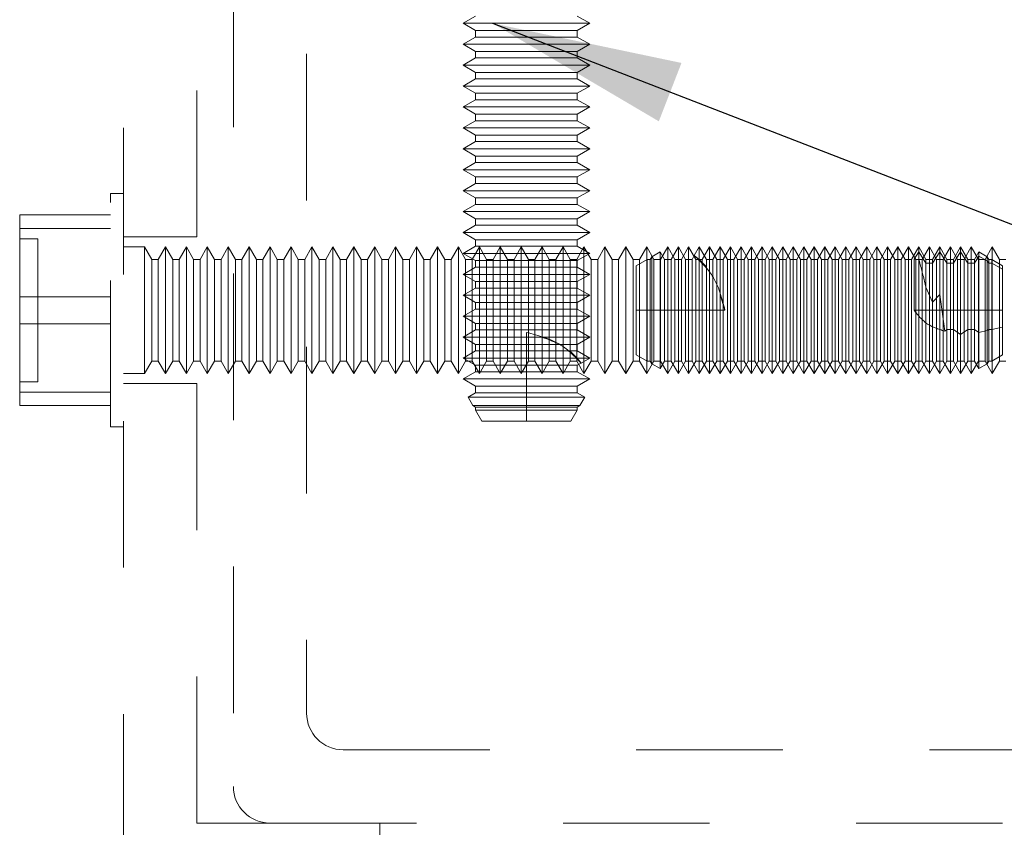
# Model space of a CAD drawing. Units: inches. Extents: x 0.3 to 33.8, y 0.2 to 21.6.
# Drawn here: x 29.2 to 29.9, y 5.8 to 6.4 of the extents above; entities that cross this region are included whole.
import ezdxf

# ---------------------------------------------------------------- set-up
doc = ezdxf.new("R2010")
doc.units = ezdxf.units.IN
doc.header["$MEASUREMENT"] = 0
doc.linetypes.add('HIDDEN', pattern=[0.075, 0.05, -0.025])
doc.layers.add('SLD-0', color=179, linetype='Continuous')
doc.dimstyles.new('SLDDIMSTYLE3', dxfattribs={"dimtxt": 0.18, "dimasz": 0.13, "dimexe": 0, "dimexo": 0.0625, "dimgap": 0, "dimtad": 0, "dimtih": 1, "dimtoh": 1, "dimdec": 0, "dimrnd": 1e-09, "dimzin": 0, "dimdsep": 46, "dimlunit": 5, "dimtxsty": 'Standard', "dimsah": 1, "dimcen": 0.09, "dimadec": 0, "dimazin": 0, "dimtfac": 0.13, "dimtdec": 0, "dimtofl": 0, "dimtmove": 0, "dimatfit": 3, "dimfxl": 1, "dimfrac": 2, "dimtolj": 1, "dimtzin": 0, "dimarcsym": 0})

msp = doc.modelspace()

# ---------------------------------------------------------------- linework, layer by layer
at = {"color": 7, "linetype": 'HIDDEN', "lineweight": 18}
for p, q in [((29.27461, 7.51285), (29.27461, 5.78845)), ((29.32461, 5.83845), (29.32461, 6.68845)), ((29.34961, 6.61345), (29.34961, 5.86345)), ((29.39961, 6.56345), (29.39961, 5.91345)), ((29.51493, 6.38921), (29.50641, 6.38429)), ((29.50641, 6.38429), (29.59281, 6.38429)), ((29.50641, 6.38429), (29.51493, 6.37937)), ((29.59281, 6.38429), (29.58429, 6.38921)), ((29.58429, 6.37937), (29.59281, 6.38429)), ((29.51493, 6.37937), (29.58429, 6.37937)), ((29.51493, 6.37937), (29.51493, 6.37493)), ((29.58429, 6.37493), (29.58429, 6.37937)), ((29.51493, 6.37493), (29.50641, 6.37001)), ((29.50641, 6.37001), (29.59281, 6.37001)), ((29.50641, 6.37001), (29.51493, 6.36509)), ((29.51493, 6.37493), (29.58429, 6.37493)), ((29.59281, 6.37001), (29.58429, 6.37493)), ((29.58429, 6.36509), (29.59281, 6.37001)), ((29.51493, 6.36509), (29.58429, 6.36509)), ((29.51493, 6.36509), (29.51493, 6.36065)), ((29.58429, 6.36065), (29.58429, 6.36509)), ((29.51493, 6.36065), (29.50641, 6.35573)), ((29.51493, 6.36065), (29.58429, 6.36065)), ((29.59281, 6.35573), (29.58429, 6.36065)), ((29.50641, 6.35573), (29.59281, 6.35573)), ((29.50641, 6.35573), (29.51493, 6.35081)), ((29.51493, 6.35081), (29.58429, 6.35081)), ((29.51493, 6.35081), (29.51493, 6.34637)), ((29.58429, 6.35081), (29.59281, 6.35573)), ((29.58429, 6.34637), (29.58429, 6.35081)), ((29.51493, 6.34637), (29.50641, 6.34145)), ((29.51493, 6.34637), (29.58429, 6.34637)), ((29.59281, 6.34145), (29.58429, 6.34637)), ((29.50641, 6.34145), (29.59281, 6.34145)), ((29.50641, 6.34145), (29.51493, 6.33653)), ((29.51493, 6.33653), (29.58429, 6.33653)), ((29.51493, 6.33653), (29.51493, 6.33209)), ((29.58429, 6.33653), (29.59281, 6.34145)), ((29.58429, 6.33209), (29.58429, 6.33653)), ((29.51493, 6.33209), (29.50641, 6.32717)), ((29.51493, 6.33209), (29.58429, 6.33209)), ((29.59281, 6.32717), (29.58429, 6.33209)), ((29.50641, 6.32717), (29.59281, 6.32717)), ((29.50641, 6.32717), (29.51493, 6.32225)), ((29.58429, 6.32225), (29.59281, 6.32717)), ((29.51493, 6.31781), (29.50641, 6.31289)), ((29.51493, 6.32225), (29.58429, 6.32225)), ((29.51493, 6.32225), (29.51493, 6.31781)), ((29.51493, 6.31781), (29.58429, 6.31781)), ((29.58429, 6.31781), (29.58429, 6.32225)), ((29.59281, 6.31289), (29.58429, 6.31781)), ((29.50641, 6.31289), (29.59281, 6.31289)), ((29.50641, 6.31289), (29.51493, 6.30797)), ((29.58429, 6.30797), (29.59281, 6.31289)), ((29.51493, 6.30353), (29.50641, 6.29861)), ((29.51493, 6.30797), (29.58429, 6.30797)), ((29.51493, 6.30797), (29.51493, 6.30353)), ((29.51493, 6.30353), (29.58429, 6.30353)), ((29.58429, 6.30353), (29.58429, 6.30797)), ((29.59281, 6.29861), (29.58429, 6.30353)), ((29.50641, 6.29861), (29.59281, 6.29861)), ((29.50641, 6.29861), (29.51493, 6.29369)), ((29.58429, 6.29369), (29.59281, 6.29861)), ((29.51493, 6.28925), (29.50641, 6.28433)), ((29.51493, 6.29369), (29.58429, 6.29369)), ((29.51493, 6.29369), (29.51493, 6.28925)), ((29.51493, 6.28925), (29.58429, 6.28925)), ((29.58429, 6.28925), (29.58429, 6.29369)), ((29.59281, 6.28433), (29.58429, 6.28925)), ((29.50641, 6.28433), (29.59281, 6.28433)), ((29.50641, 6.28433), (29.51493, 6.27941)), ((29.58429, 6.27941), (29.59281, 6.28433)), ((29.51493, 6.27941), (29.58429, 6.27941)), ((29.51493, 6.27941), (29.51493, 6.27497)), ((29.58429, 6.27497), (29.58429, 6.27941)), ((29.51493, 6.27497), (29.50641, 6.27005)), ((29.50641, 6.27005), (29.59281, 6.27005)), ((29.50641, 6.27005), (29.51493, 6.26513)), ((29.51493, 6.27497), (29.58429, 6.27497)), ((29.59281, 6.27005), (29.58429, 6.27497)), ((29.58429, 6.26513), (29.59281, 6.27005)), ((29.26581, 6.26202), (29.26581, 6.26805)), ((29.27461, 6.26805), (29.26581, 6.26805)), ((29.51493, 6.26513), (29.58429, 6.26513)), ((29.51493, 6.26513), (29.51493, 6.26069)), ((29.58429, 6.26069), (29.58429, 6.26513)), ((29.26581, 6.10885), (29.26581, 6.26202)), ((29.51493, 6.26069), (29.50641, 6.25577)), ((29.50641, 6.25577), (29.59281, 6.25577)), ((29.50641, 6.25577), (29.51493, 6.25085)), ((29.51493, 6.26069), (29.58429, 6.26069)), ((29.59281, 6.25577), (29.58429, 6.26069)), ((29.58429, 6.25085), (29.59281, 6.25577)), ((29.26581, 6.25355), (29.20381, 6.25355)), ((29.20381, 6.1977), (29.20381, 6.25355)), ((29.51493, 6.25085), (29.58429, 6.25085)), ((29.51493, 6.25085), (29.51493, 6.24641)), ((29.58429, 6.24641), (29.58429, 6.25085)), ((29.26581, 6.24429), (29.20381, 6.24429)), ((29.51493, 6.24641), (29.50641, 6.24149)), ((29.51493, 6.24641), (29.58429, 6.24641)), ((29.59281, 6.24149), (29.58429, 6.24641)), ((29.21621, 6.23725), (29.20381, 6.23725)), ((29.21621, 6.23355), (29.21621, 6.23725)), ((29.32461, 6.23845), (29.27461, 6.23845)), ((29.50641, 6.24149), (29.59281, 6.24149)), ((29.50641, 6.24149), (29.51493, 6.23657)), ((29.51493, 6.23657), (29.58429, 6.23657)), ((29.51493, 6.23657), (29.51493, 6.23213)), ((29.58429, 6.23657), (29.59281, 6.24149)), ((29.58429, 6.23213), (29.58429, 6.23657)), ((29.21621, 6.13965), (29.21621, 6.23355)), ((29.28901, 6.23165), (29.27461, 6.23165)), ((29.28901, 6.22837), (29.28901, 6.23165)), ((29.29393, 6.22313), (29.28901, 6.23165)), ((29.30329, 6.23165), (29.29838, 6.22313)), ((29.30329, 6.22837), (29.30329, 6.23165)), ((29.30821, 6.22313), (29.30329, 6.23165)), ((29.31757, 6.23165), (29.31266, 6.22313)), ((29.31757, 6.22837), (29.31757, 6.23165)), ((29.32249, 6.22313), (29.31757, 6.23165)), ((29.33185, 6.23165), (29.32693, 6.22313)), ((29.33185, 6.22837), (29.33185, 6.23165)), ((29.33677, 6.22313), (29.33185, 6.23165)), ((29.34613, 6.23165), (29.34122, 6.22313)), ((29.34613, 6.22837), (29.34613, 6.23165)), ((29.35105, 6.22313), (29.34613, 6.23165)), ((29.36041, 6.23165), (29.3555, 6.22313)), ((29.36041, 6.22837), (29.36041, 6.23165)), ((29.36533, 6.22313), (29.36041, 6.23165)), ((29.37469, 6.23165), (29.36978, 6.22313)), ((29.37469, 6.22837), (29.37469, 6.23165)), ((29.37961, 6.22313), (29.37469, 6.23165)), ((29.38897, 6.23165), (29.38405, 6.22313)), ((29.38897, 6.22837), (29.38897, 6.23165)), ((29.39389, 6.22313), (29.38897, 6.23165)), ((29.40325, 6.23165), (29.39833, 6.22313)), ((29.40325, 6.22837), (29.40325, 6.23165)), ((29.40817, 6.22313), (29.40325, 6.23165)), ((29.41753, 6.23165), (29.41262, 6.22313)), ((29.41753, 6.22837), (29.41753, 6.23165)), ((29.42245, 6.22313), (29.41753, 6.23165)), ((29.43181, 6.23165), (29.4269, 6.22313)), ((29.43181, 6.22837), (29.43181, 6.23165)), ((29.43673, 6.22313), (29.43181, 6.23165)), ((29.44609, 6.23165), (29.44117, 6.22313)), ((29.44609, 6.22837), (29.44609, 6.23165)), ((29.45101, 6.22313), (29.44609, 6.23165)), ((29.46037, 6.23165), (29.45545, 6.22313)), ((29.46037, 6.22837), (29.46037, 6.23165)), ((29.46529, 6.22313), (29.46037, 6.23165)), ((29.47465, 6.23165), (29.46974, 6.22313)), ((29.47465, 6.22837), (29.47465, 6.23165)), ((29.47957, 6.22313), (29.47465, 6.23165)), ((29.48893, 6.23165), (29.48402, 6.22313)), ((29.48893, 6.22837), (29.48893, 6.23165)), ((29.49385, 6.22313), (29.48893, 6.23165)), ((29.50321, 6.23165), (29.49829, 6.22313)), ((29.50321, 6.22837), (29.50321, 6.23165)), ((29.50813, 6.22313), (29.50321, 6.23165)), ((29.51493, 6.23213), (29.50641, 6.22721)), ((29.51749, 6.23165), (29.51257, 6.22313)), ((29.51493, 6.23213), (29.58429, 6.23213)), ((29.51749, 6.22837), (29.51749, 6.23165)), ((29.52241, 6.22313), (29.51749, 6.23165)), ((29.53177, 6.23165), (29.52686, 6.22313)), ((29.53177, 6.22837), (29.53177, 6.23165)), ((29.53669, 6.22313), (29.53177, 6.23165)), ((29.54605, 6.23165), (29.54114, 6.22313)), ((29.54605, 6.22837), (29.54605, 6.23165)), ((29.55097, 6.22313), (29.54605, 6.23165)), ((29.56033, 6.23165), (29.55542, 6.22313)), ((29.56033, 6.22837), (29.56033, 6.23165)), ((29.56525, 6.22313), (29.56033, 6.23165)), ((29.57461, 6.23165), (29.56969, 6.22313)), ((29.57461, 6.22837), (29.57461, 6.23165)), ((29.57953, 6.22313), (29.57461, 6.23165)), ((29.58889, 6.23165), (29.58398, 6.22313)), ((29.59281, 6.22721), (29.58429, 6.23213)), ((29.58889, 6.22837), (29.58889, 6.23165)), ((29.59381, 6.22313), (29.58889, 6.23165)), ((29.60317, 6.23165), (29.59826, 6.22313)), ((29.60317, 6.22837), (29.60317, 6.23165)), ((29.60809, 6.22313), (29.60317, 6.23165)), ((29.61745, 6.23165), (29.61254, 6.22313)), ((29.61745, 6.22837), (29.61745, 6.23165)), ((29.62237, 6.22313), (29.61745, 6.23165)), ((29.63173, 6.23165), (29.62681, 6.22313)), ((29.63173, 6.22837), (29.63173, 6.23165)), ((29.63665, 6.22313), (29.63173, 6.23165)), ((29.64601, 6.23165), (29.6411, 6.22313)), ((29.64601, 6.22837), (29.64601, 6.23165)), ((29.65093, 6.22313), (29.64601, 6.23165)), ((29.65329, 6.23165), (29.64837, 6.22313)), ((29.65329, 6.23165), (29.65329, 6.14525)), ((29.65821, 6.22313), (29.65329, 6.23165)), ((29.66029, 6.23165), (29.65538, 6.22313)), ((29.66029, 6.22837), (29.66029, 6.23165)), ((29.66521, 6.22313), (29.66029, 6.23165)), ((29.66757, 6.23165), (29.66416, 6.22574)), ((29.66757, 6.23165), (29.66757, 6.22308)), ((29.67249, 6.22313), (29.66757, 6.23165)), ((29.67457, 6.23165), (29.66966, 6.22313)), ((29.67457, 6.22837), (29.67457, 6.23165)), ((29.67949, 6.22313), (29.67457, 6.23165)), ((29.68185, 6.23165), (29.67694, 6.22313)), ((29.68185, 6.23165), (29.68185, 6.19909)), ((29.68677, 6.22313), (29.68185, 6.23165)), ((29.68885, 6.23165), (29.68393, 6.22313)), ((29.68885, 6.22837), (29.68885, 6.23165)), ((29.69377, 6.22313), (29.68885, 6.23165)), ((29.69613, 6.23165), (29.69122, 6.22313)), ((29.69613, 6.23165), (29.69613, 6.18845)), ((29.70105, 6.22313), (29.69613, 6.23165)), ((29.70313, 6.23165), (29.69822, 6.22313)), ((29.70313, 6.22837), (29.70313, 6.23165)), ((29.70805, 6.22313), (29.70313, 6.23165)), ((29.71041, 6.23165), (29.70549, 6.22313)), ((29.71041, 6.23165), (29.71041, 6.18845)), ((29.71533, 6.22313), (29.71041, 6.23165)), ((29.71741, 6.23165), (29.7125, 6.22313)), ((29.71741, 6.22837), (29.71741, 6.23165)), ((29.72233, 6.22313), (29.71741, 6.23165)), ((29.72469, 6.23165), (29.71978, 6.22313)), ((29.72469, 6.23165), (29.72469, 6.18845)), ((29.72961, 6.22313), (29.72469, 6.23165)), ((29.73169, 6.23165), (29.72678, 6.22313)), ((29.73169, 6.22837), (29.73169, 6.23165)), ((29.73661, 6.22313), (29.73169, 6.23165)), ((29.73897, 6.23165), (29.73406, 6.22313)), ((29.73897, 6.23165), (29.73897, 6.18845)), ((29.74389, 6.22313), (29.73897, 6.23165)), ((29.74597, 6.23165), (29.74105, 6.22313)), ((29.74597, 6.22837), (29.74597, 6.23165)), ((29.75089, 6.22313), (29.74597, 6.23165)), ((29.75325, 6.23165), (29.74834, 6.22313)), ((29.75325, 6.23165), (29.75325, 6.18845)), ((29.75817, 6.22313), (29.75325, 6.23165)), ((29.76025, 6.23165), (29.75534, 6.22313)), ((29.76025, 6.22837), (29.76025, 6.23165)), ((29.76517, 6.22313), (29.76025, 6.23165)), ((29.76753, 6.23165), (29.76261, 6.22313)), ((29.76753, 6.23165), (29.76753, 6.18845)), ((29.77245, 6.22313), (29.76753, 6.23165)), ((29.77453, 6.23165), (29.76962, 6.22313)), ((29.77453, 6.22837), (29.77453, 6.23165)), ((29.77945, 6.22313), (29.77453, 6.23165)), ((29.78181, 6.23165), (29.7769, 6.22313)), ((29.78181, 6.23165), (29.78181, 6.18845)), ((29.78673, 6.22313), (29.78181, 6.23165)), ((29.78881, 6.23165), (29.7839, 6.22313)), ((29.78881, 6.22837), (29.78881, 6.23165)), ((29.79373, 6.22313), (29.78881, 6.23165)), ((29.79609, 6.23165), (29.79118, 6.22313)), ((29.79609, 6.23165), (29.79609, 6.18845)), ((29.80101, 6.22313), (29.79609, 6.23165)), ((29.80309, 6.23165), (29.79817, 6.22313)), ((29.80309, 6.22837), (29.80309, 6.23165)), ((29.80801, 6.22313), (29.80309, 6.23165)), ((29.81037, 6.23165), (29.80546, 6.22313)), ((29.81037, 6.23165), (29.81037, 6.18845)), ((29.81529, 6.22313), (29.81037, 6.23165)), ((29.81737, 6.23165), (29.81246, 6.22313)), ((29.81737, 6.22308), (29.81737, 6.23165)), ((29.82229, 6.22313), (29.81737, 6.23165)), ((29.82465, 6.23165), (29.81973, 6.22313)), ((29.82465, 6.23165), (29.82465, 6.18845)), ((29.82957, 6.22313), (29.82465, 6.23165)), ((29.83165, 6.23165), (29.82674, 6.22313)), ((29.83165, 6.19909), (29.83165, 6.23165)), ((29.83657, 6.22313), (29.83165, 6.23165)), ((29.83893, 6.23165), (29.83402, 6.22313)), ((29.83893, 6.23165), (29.83893, 6.18845)), ((29.84385, 6.22313), (29.83893, 6.23165)), ((29.84593, 6.23165), (29.84102, 6.22313)), ((29.84593, 6.17195), (29.84593, 6.23165)), ((29.85085, 6.22313), (29.84593, 6.23165)), ((29.85321, 6.23165), (29.8483, 6.22313)), ((29.85321, 6.23165), (29.85321, 6.18845)), ((29.85813, 6.22313), (29.85321, 6.23165)), ((29.86749, 6.23165), (29.86258, 6.22313)), ((29.86749, 6.23165), (29.86749, 6.18845)), ((29.87241, 6.22313), (29.86749, 6.23165)), ((29.28901, 6.14525), (29.28901, 6.22837)), ((29.29393, 6.2205), (29.29393, 6.22313)), ((29.29838, 6.22313), (29.29393, 6.22313)), ((29.29838, 6.2205), (29.29838, 6.22313)), ((29.30329, 6.14525), (29.30329, 6.22837)), ((29.30821, 6.2205), (29.30821, 6.22313)), ((29.31266, 6.22313), (29.30821, 6.22313)), ((29.31266, 6.2205), (29.31266, 6.22313)), ((29.31757, 6.14525), (29.31757, 6.22837)), ((29.32249, 6.2205), (29.32249, 6.22313)), ((29.32693, 6.22313), (29.32249, 6.22313)), ((29.32693, 6.2205), (29.32693, 6.22313)), ((29.33185, 6.14525), (29.33185, 6.22837)), ((29.33677, 6.2205), (29.33677, 6.22313)), ((29.34122, 6.22313), (29.33677, 6.22313)), ((29.34122, 6.2205), (29.34122, 6.22313)), ((29.34613, 6.14525), (29.34613, 6.22837)), ((29.35105, 6.2205), (29.35105, 6.22313)), ((29.3555, 6.22313), (29.35105, 6.22313)), ((29.3555, 6.2205), (29.3555, 6.22313)), ((29.36041, 6.14525), (29.36041, 6.22837)), ((29.36533, 6.2205), (29.36533, 6.22313)), ((29.36978, 6.22313), (29.36533, 6.22313)), ((29.36978, 6.2205), (29.36978, 6.22313)), ((29.37469, 6.14525), (29.37469, 6.22837)), ((29.37961, 6.2205), (29.37961, 6.22313)), ((29.38405, 6.22313), (29.37961, 6.22313)), ((29.38405, 6.2205), (29.38405, 6.22313)), ((29.38897, 6.14525), (29.38897, 6.22837)), ((29.39389, 6.2205), (29.39389, 6.22313)), ((29.39833, 6.22313), (29.39389, 6.22313)), ((29.39833, 6.2205), (29.39833, 6.22313)), ((29.40325, 6.14525), (29.40325, 6.22837)), ((29.40817, 6.2205), (29.40817, 6.22313)), ((29.41262, 6.22313), (29.40817, 6.22313)), ((29.41262, 6.2205), (29.41262, 6.22313)), ((29.41753, 6.14525), (29.41753, 6.22837)), ((29.42245, 6.2205), (29.42245, 6.22313)), ((29.4269, 6.22313), (29.42245, 6.22313)), ((29.4269, 6.2205), (29.4269, 6.22313)), ((29.43181, 6.14525), (29.43181, 6.22837)), ((29.43673, 6.2205), (29.43673, 6.22313)), ((29.44117, 6.22313), (29.43673, 6.22313)), ((29.44117, 6.2205), (29.44117, 6.22313)), ((29.44609, 6.14525), (29.44609, 6.22837)), ((29.45101, 6.2205), (29.45101, 6.22313)), ((29.45545, 6.22313), (29.45101, 6.22313)), ((29.45545, 6.2205), (29.45545, 6.22313)), ((29.46037, 6.14525), (29.46037, 6.22837)), ((29.46529, 6.2205), (29.46529, 6.22313)), ((29.46974, 6.22313), (29.46529, 6.22313)), ((29.46974, 6.2205), (29.46974, 6.22313)), ((29.47465, 6.14525), (29.47465, 6.22837)), ((29.47957, 6.2205), (29.47957, 6.22313)), ((29.48402, 6.22313), (29.47957, 6.22313)), ((29.48402, 6.2205), (29.48402, 6.22313)), ((29.48893, 6.14525), (29.48893, 6.22837)), ((29.49385, 6.2205), (29.49385, 6.22313)), ((29.49829, 6.22313), (29.49385, 6.22313)), ((29.49829, 6.2205), (29.49829, 6.22313)), ((29.50321, 6.14525), (29.50321, 6.22837)), ((29.50641, 6.22721), (29.59281, 6.22721)), ((29.50641, 6.22721), (29.51493, 6.22229)), ((29.50813, 6.2205), (29.50813, 6.22313)), ((29.51257, 6.22313), (29.50813, 6.22313)), ((29.51257, 6.2205), (29.51257, 6.22313)), ((29.51493, 6.22229), (29.58429, 6.22229)), ((29.51493, 6.22229), (29.51493, 6.21785)), ((29.51749, 6.14525), (29.51749, 6.22837)), ((29.52241, 6.2205), (29.52241, 6.22313)), ((29.52686, 6.22313), (29.52241, 6.22313)), ((29.52686, 6.2205), (29.52686, 6.22313)), ((29.53177, 6.14525), (29.53177, 6.22837)), ((29.53669, 6.2205), (29.53669, 6.22313)), ((29.54114, 6.22313), (29.53669, 6.22313)), ((29.54114, 6.2205), (29.54114, 6.22313)), ((29.54605, 6.14525), (29.54605, 6.22837)), ((29.55097, 6.2205), (29.55097, 6.22313)), ((29.55542, 6.22313), (29.55097, 6.22313)), ((29.55542, 6.2205), (29.55542, 6.22313)), ((29.56033, 6.14525), (29.56033, 6.22837)), ((29.56525, 6.2205), (29.56525, 6.22313)), ((29.56969, 6.22313), (29.56525, 6.22313)), ((29.56969, 6.2205), (29.56969, 6.22313)), ((29.57461, 6.14525), (29.57461, 6.22837)), ((29.57953, 6.2205), (29.57953, 6.22313)), ((29.58398, 6.22313), (29.57953, 6.22313)), ((29.58398, 6.2205), (29.58398, 6.22313)), ((29.58429, 6.22229), (29.59281, 6.22721)), ((29.58429, 6.21785), (29.58429, 6.22229)), ((29.58889, 6.14525), (29.58889, 6.22837)), ((29.59381, 6.2205), (29.59381, 6.22313)), ((29.59826, 6.22313), (29.59381, 6.22313)), ((29.59826, 6.2205), (29.59826, 6.22313)), ((29.60317, 6.14525), (29.60317, 6.22837)), ((29.60809, 6.2205), (29.60809, 6.22313)), ((29.61254, 6.22313), (29.60809, 6.22313)), ((29.61254, 6.2205), (29.61254, 6.22313)), ((29.61745, 6.14525), (29.61745, 6.22837)), ((29.62237, 6.2205), (29.62237, 6.22313)), ((29.62681, 6.22313), (29.62237, 6.22313)), ((29.63203, 6.22313), (29.62461, 6.21885)), ((29.62681, 6.2205), (29.62681, 6.22313)), ((29.63173, 6.14525), (29.63173, 6.22837)), ((29.63203, 6.22313), (29.63203, 6.15377)), ((29.6341, 6.22313), (29.63203, 6.22313)), ((29.63513, 6.22492), (29.6341, 6.22313)), ((29.6341, 6.22313), (29.6341, 6.15377)), ((29.64096, 6.22828), (29.63513, 6.22492)), ((29.63513, 6.22492), (29.63513, 6.18845)), ((29.63665, 6.2205), (29.63665, 6.22313)), ((29.6411, 6.22313), (29.63665, 6.22313)), ((29.64393, 6.22313), (29.64096, 6.22828)), ((29.64096, 6.22828), (29.64096, 6.14861)), ((29.6411, 6.2205), (29.6411, 6.22313)), ((29.64393, 6.22313), (29.64393, 6.15377)), ((29.64837, 6.22313), (29.64393, 6.22313)), ((29.64601, 6.14525), (29.64601, 6.22837)), ((29.64837, 6.22313), (29.64837, 6.15377)), ((29.65093, 6.2205), (29.65093, 6.22313)), ((29.65538, 6.22313), (29.65093, 6.22313)), ((29.65538, 6.2205), (29.65538, 6.22313)), ((29.65821, 6.22313), (29.65821, 6.15377)), ((29.66266, 6.22313), (29.65821, 6.22313)), ((29.66029, 6.14525), (29.66029, 6.22837)), ((29.66416, 6.22574), (29.66266, 6.22313)), ((29.66266, 6.22313), (29.66266, 6.15377)), ((29.66416, 6.22574), (29.66757, 6.22308)), ((29.66521, 6.2205), (29.66521, 6.22313)), ((29.66966, 6.22313), (29.66521, 6.22313)), ((29.66757, 6.22357), (29.66757, 6.14525)), ((29.66757, 6.22308), (29.67249, 6.21798)), ((29.66966, 6.2205), (29.66966, 6.22313)), ((29.67249, 6.22313), (29.67249, 6.21798)), ((29.67694, 6.22313), (29.67249, 6.22313)), ((29.67457, 6.14525), (29.67457, 6.22837)), ((29.67694, 6.22313), (29.67694, 6.21105)), ((29.67949, 6.2205), (29.67949, 6.22313)), ((29.68393, 6.22313), (29.67949, 6.22313)), ((29.68393, 6.2205), (29.68393, 6.22313)), ((29.68677, 6.22313), (29.68677, 6.18845)), ((29.69122, 6.22313), (29.68677, 6.22313)), ((29.68885, 6.14525), (29.68885, 6.22837)), ((29.69122, 6.22313), (29.69122, 6.18845)), ((29.69377, 6.2205), (29.69377, 6.22313)), ((29.69822, 6.22313), (29.69377, 6.22313)), ((29.69822, 6.2205), (29.69822, 6.22313)), ((29.70105, 6.22313), (29.70105, 6.18845)), ((29.70549, 6.22313), (29.70105, 6.22313)), ((29.70313, 6.14525), (29.70313, 6.22837)), ((29.70549, 6.22313), (29.70549, 6.18845)), ((29.70805, 6.2205), (29.70805, 6.22313)), ((29.7125, 6.22313), (29.70805, 6.22313)), ((29.7125, 6.2205), (29.7125, 6.22313)), ((29.71533, 6.22313), (29.71533, 6.18845)), ((29.71978, 6.22313), (29.71533, 6.22313)), ((29.71741, 6.14525), (29.71741, 6.22837)), ((29.71978, 6.22313), (29.71978, 6.18845)), ((29.72233, 6.2205), (29.72233, 6.22313)), ((29.72678, 6.22313), (29.72233, 6.22313)), ((29.72678, 6.2205), (29.72678, 6.22313)), ((29.72961, 6.22313), (29.72961, 6.18845)), ((29.73406, 6.22313), (29.72961, 6.22313)), ((29.73169, 6.14525), (29.73169, 6.22837)), ((29.73406, 6.22313), (29.73406, 6.18845)), ((29.73661, 6.2205), (29.73661, 6.22313)), ((29.74105, 6.22313), (29.73661, 6.22313)), ((29.74105, 6.2205), (29.74105, 6.22313)), ((29.74389, 6.22313), (29.74389, 6.18845)), ((29.74834, 6.22313), (29.74389, 6.22313)), ((29.74597, 6.14525), (29.74597, 6.22837)), ((29.74834, 6.22313), (29.74834, 6.18845)), ((29.75089, 6.2205), (29.75089, 6.22313)), ((29.75534, 6.22313), (29.75089, 6.22313)), ((29.75534, 6.2205), (29.75534, 6.22313)), ((29.75817, 6.22313), (29.75817, 6.18845)), ((29.76261, 6.22313), (29.75817, 6.22313)), ((29.76025, 6.14525), (29.76025, 6.22837)), ((29.76261, 6.22313), (29.76261, 6.18845)), ((29.76517, 6.2205), (29.76517, 6.22313)), ((29.76962, 6.22313), (29.76517, 6.22313)), ((29.76962, 6.2205), (29.76962, 6.22313)), ((29.77245, 6.22313), (29.77245, 6.18845)), ((29.7769, 6.22313), (29.77245, 6.22313)), ((29.77453, 6.14525), (29.77453, 6.22837)), ((29.7769, 6.22313), (29.7769, 6.18845)), ((29.77945, 6.2205), (29.77945, 6.22313)), ((29.7839, 6.22313), (29.77945, 6.22313)), ((29.7839, 6.2205), (29.7839, 6.22313)), ((29.78673, 6.22313), (29.78673, 6.18845)), ((29.79118, 6.22313), (29.78673, 6.22313)), ((29.78881, 6.14525), (29.78881, 6.22837)), ((29.79118, 6.22313), (29.79118, 6.18845)), ((29.79373, 6.2205), (29.79373, 6.22313)), ((29.79817, 6.22313), (29.79373, 6.22313)), ((29.79817, 6.2205), (29.79817, 6.22313)), ((29.80101, 6.22313), (29.80101, 6.18845)), ((29.80546, 6.22313), (29.80101, 6.22313)), ((29.80309, 6.14525), (29.80309, 6.22837)), ((29.80546, 6.22313), (29.80546, 6.18845)), ((29.80801, 6.2205), (29.80801, 6.22313)), ((29.81246, 6.22313), (29.80801, 6.22313)), ((29.81246, 6.2205), (29.81246, 6.22313)), ((29.81413, 6.22319), (29.81737, 6.22837)), ((29.81737, 6.22308), (29.81413, 6.22319)), ((29.81413, 6.22319), (29.81413, 6.18845)), ((29.81529, 6.22313), (29.81529, 6.18845)), ((29.81973, 6.22313), (29.81529, 6.22313)), ((29.81737, 6.22837), (29.82229, 6.2205)), ((29.81737, 6.14525), (29.81737, 6.22308)), ((29.81973, 6.22313), (29.81973, 6.18845)), ((29.82229, 6.20412), (29.82229, 6.22313)), ((29.82674, 6.22313), (29.82229, 6.22313)), ((29.82674, 6.2205), (29.83165, 6.22837)), ((29.82674, 6.19396), (29.82674, 6.22313)), ((29.82957, 6.22313), (29.82957, 6.18845)), ((29.83402, 6.22313), (29.82957, 6.22313)), ((29.83165, 6.22837), (29.83657, 6.2205)), ((29.83402, 6.22313), (29.83402, 6.18845)), ((29.83657, 6.1752), (29.83657, 6.22313)), ((29.84102, 6.22313), (29.83657, 6.22313)), ((29.84102, 6.2205), (29.84593, 6.22837)), ((29.84102, 6.1752), (29.84102, 6.22313)), ((29.84385, 6.22313), (29.84385, 6.18845)), ((29.8483, 6.22313), (29.84385, 6.22313)), ((29.84593, 6.22837), (29.85085, 6.2205)), ((29.8483, 6.22313), (29.8483, 6.18845)), ((29.85085, 6.1752), (29.85085, 6.22313)), ((29.85529, 6.22313), (29.85085, 6.22313)), ((29.85827, 6.22828), (29.85529, 6.22313)), ((29.85529, 6.2205), (29.85827, 6.22526)), ((29.85529, 6.1752), (29.85529, 6.22313)), ((29.85813, 6.22313), (29.85813, 6.18845)), ((29.86258, 6.22313), (29.85813, 6.22313)), ((29.85827, 6.17324), (29.85827, 6.22828)), ((29.8641, 6.22492), (29.85827, 6.22828)), ((29.85827, 6.22526), (29.8641, 6.22215)), ((29.86258, 6.22313), (29.86258, 6.18845)), ((29.8641, 6.22492), (29.8641, 6.15198)), ((29.86513, 6.22313), (29.8641, 6.22492)), ((29.8641, 6.22215), (29.86513, 6.2205)), ((29.86513, 6.1752), (29.86513, 6.22313)), ((29.8672, 6.22313), (29.86513, 6.22313)), ((29.8672, 6.1752), (29.8672, 6.22313)), ((29.87461, 6.21885), (29.8672, 6.22313)), ((29.87241, 6.22313), (29.87241, 6.18845)), ((29.87685, 6.22313), (29.87241, 6.22313)), ((29.29393, 6.2205), (29.29393, 6.15377)), ((29.29838, 6.2205), (29.29838, 6.15377)), ((29.30821, 6.2205), (29.30821, 6.15377)), ((29.31266, 6.2205), (29.31266, 6.15377)), ((29.32249, 6.2205), (29.32249, 6.15377)), ((29.32693, 6.2205), (29.32693, 6.15377)), ((29.33677, 6.2205), (29.33677, 6.15377)), ((29.34122, 6.2205), (29.34122, 6.15377)), ((29.35105, 6.2205), (29.35105, 6.15377)), ((29.3555, 6.2205), (29.3555, 6.15377)), ((29.36533, 6.2205), (29.36533, 6.15377)), ((29.36978, 6.2205), (29.36978, 6.15377)), ((29.37961, 6.2205), (29.37961, 6.15377)), ((29.38405, 6.2205), (29.38405, 6.15377)), ((29.39389, 6.2205), (29.39389, 6.15377)), ((29.39833, 6.2205), (29.39833, 6.15377)), ((29.40817, 6.2205), (29.40817, 6.15377)), ((29.41262, 6.2205), (29.41262, 6.15377)), ((29.42245, 6.2205), (29.42245, 6.15377)), ((29.4269, 6.2205), (29.4269, 6.15377)), ((29.43673, 6.2205), (29.43673, 6.15377)), ((29.44117, 6.2205), (29.44117, 6.15377)), ((29.45101, 6.2205), (29.45101, 6.15377)), ((29.45545, 6.2205), (29.45545, 6.15377)), ((29.46529, 6.2205), (29.46529, 6.15377)), ((29.46974, 6.2205), (29.46974, 6.15377)), ((29.47957, 6.2205), (29.47957, 6.15377)), ((29.48402, 6.2205), (29.48402, 6.15377)), ((29.49385, 6.2205), (29.49385, 6.15377)), ((29.49829, 6.2205), (29.49829, 6.15377)), ((29.51493, 6.21785), (29.50641, 6.21293)), ((29.50813, 6.2205), (29.50813, 6.15377)), ((29.51257, 6.2205), (29.51257, 6.15377)), ((29.51493, 6.21785), (29.58429, 6.21785)), ((29.52241, 6.2205), (29.52241, 6.15377)), ((29.52686, 6.2205), (29.52686, 6.15377)), ((29.53669, 6.2205), (29.53669, 6.15377)), ((29.54114, 6.2205), (29.54114, 6.15377)), ((29.55097, 6.2205), (29.55097, 6.15377)), ((29.55542, 6.2205), (29.55542, 6.15377)), ((29.56525, 6.2205), (29.56525, 6.15377)), ((29.56969, 6.2205), (29.56969, 6.15377)), ((29.57953, 6.2205), (29.57953, 6.15377)), ((29.58398, 6.2205), (29.58398, 6.15377)), ((29.59281, 6.21293), (29.58429, 6.21785)), ((29.59381, 6.2205), (29.59381, 6.15377)), ((29.59826, 6.2205), (29.59826, 6.15377)), ((29.60809, 6.2205), (29.60809, 6.15377)), ((29.61254, 6.2205), (29.61254, 6.15377)), ((29.62237, 6.2205), (29.62237, 6.15377)), ((29.62461, 6.18845), (29.62461, 6.21885)), ((29.62681, 6.2205), (29.62681, 6.15377)), ((29.63665, 6.2205), (29.63665, 6.15377)), ((29.6411, 6.2205), (29.6411, 6.15377)), ((29.65093, 6.2205), (29.65093, 6.15377)), ((29.65538, 6.2205), (29.65538, 6.15377)), ((29.66521, 6.2205), (29.66521, 6.15377)), ((29.66966, 6.2205), (29.66966, 6.15377)), ((29.67249, 6.21798), (29.67249, 6.15377)), ((29.67949, 6.2205), (29.67949, 6.15377)), ((29.68393, 6.2205), (29.68393, 6.15377)), ((29.69377, 6.2205), (29.69377, 6.15377)), ((29.69822, 6.2205), (29.69822, 6.15377)), ((29.70805, 6.2205), (29.70805, 6.15377)), ((29.7125, 6.2205), (29.7125, 6.15377)), ((29.72233, 6.2205), (29.72233, 6.15377)), ((29.72678, 6.2205), (29.72678, 6.15377)), ((29.73661, 6.2205), (29.73661, 6.15377)), ((29.74105, 6.2205), (29.74105, 6.15377)), ((29.75089, 6.2205), (29.75089, 6.15377)), ((29.75534, 6.2205), (29.75534, 6.15377)), ((29.76517, 6.2205), (29.76517, 6.15377)), ((29.76962, 6.2205), (29.76962, 6.15377)), ((29.77945, 6.2205), (29.77945, 6.15377)), ((29.7839, 6.2205), (29.7839, 6.15377)), ((29.79373, 6.2205), (29.79373, 6.15377)), ((29.79817, 6.2205), (29.79817, 6.15377)), ((29.80801, 6.2205), (29.80801, 6.15377)), ((29.81246, 6.2205), (29.81246, 6.15377)), ((29.82229, 6.2205), (29.82674, 6.2205)), ((29.83657, 6.2205), (29.84102, 6.2205)), ((29.85085, 6.2205), (29.85529, 6.2205)), ((29.86513, 6.2205), (29.8672, 6.2205)), ((29.8672, 6.2205), (29.87461, 6.21654)), ((29.87461, 6.21654), (29.87461, 6.21885)), ((29.87461, 6.18845), (29.87461, 6.21654)), ((29.50641, 6.21293), (29.59281, 6.21293)), ((29.50641, 6.21293), (29.51493, 6.20801)), ((29.58429, 6.20801), (29.59281, 6.21293)), ((29.67694, 6.21105), (29.67694, 6.15377)), ((29.51493, 6.20357), (29.50641, 6.19865)), ((29.51493, 6.20801), (29.58429, 6.20801)), ((29.51493, 6.20801), (29.51493, 6.20357)), ((29.51493, 6.20357), (29.58429, 6.20357)), ((29.58429, 6.20357), (29.58429, 6.20801)), ((29.59281, 6.19865), (29.58429, 6.20357)), ((29.82229, 6.15377), (29.82229, 6.20412)), ((29.82674, 6.19396), (29.82229, 6.20412)), ((29.26581, 6.1977), (29.20381, 6.1977)), ((29.20381, 6.1326), (29.20381, 6.1977)), ((29.50641, 6.19865), (29.59281, 6.19865)), ((29.50641, 6.19865), (29.51493, 6.19373)), ((29.58429, 6.19373), (29.59281, 6.19865)), ((29.68185, 6.19909), (29.68185, 6.14525)), ((29.68185, 6.19909), (29.68509, 6.18845)), ((29.83165, 6.19909), (29.82674, 6.19396)), ((29.83507, 6.17421), (29.83165, 6.19909)), ((29.83165, 6.14525), (29.83165, 6.19909)), ((29.51493, 6.18929), (29.50641, 6.18437)), ((29.51493, 6.19373), (29.58429, 6.19373)), ((29.51493, 6.19373), (29.51493, 6.18929)), ((29.51493, 6.18929), (29.58429, 6.18929)), ((29.58429, 6.18929), (29.58429, 6.19373)), ((29.59281, 6.18437), (29.58429, 6.18929)), ((29.62461, 6.18845), (29.62461, 6.15805)), ((29.63203, 6.18845), (29.62461, 6.18845)), ((29.6341, 6.18845), (29.63203, 6.18845)), ((29.63513, 6.18845), (29.6341, 6.18845)), ((29.63513, 6.15198), (29.63513, 6.18845)), ((29.64096, 6.18845), (29.63513, 6.18845)), ((29.64393, 6.18845), (29.64096, 6.18845)), ((29.64837, 6.18845), (29.64393, 6.18845)), ((29.65329, 6.18845), (29.64837, 6.18845)), ((29.65821, 6.18845), (29.65329, 6.18845)), ((29.66266, 6.18845), (29.65821, 6.18845)), ((29.66757, 6.18845), (29.66266, 6.18845)), ((29.67249, 6.18845), (29.66757, 6.18845)), ((29.67694, 6.18845), (29.67249, 6.18845)), ((29.68185, 6.18845), (29.67694, 6.18845)), ((29.68509, 6.18845), (29.68185, 6.18845)), ((29.68677, 6.18845), (29.68677, 6.15377)), ((29.69122, 6.18845), (29.69122, 6.15377)), ((29.69613, 6.18845), (29.69613, 6.14525)), ((29.70105, 6.18845), (29.70105, 6.15377)), ((29.70549, 6.18845), (29.70549, 6.15377)), ((29.71041, 6.18845), (29.71041, 6.14525)), ((29.71533, 6.18845), (29.71533, 6.15377)), ((29.71978, 6.18845), (29.71978, 6.15377)), ((29.72469, 6.18845), (29.72469, 6.14525)), ((29.72961, 6.18845), (29.72961, 6.15377)), ((29.73406, 6.18845), (29.73406, 6.15377)), ((29.73897, 6.18845), (29.73897, 6.14525)), ((29.74389, 6.18845), (29.74389, 6.15377)), ((29.74834, 6.18845), (29.74834, 6.15377)), ((29.75325, 6.18845), (29.75325, 6.14525)), ((29.75817, 6.18845), (29.75817, 6.15377)), ((29.76261, 6.18845), (29.76261, 6.15377)), ((29.76753, 6.18845), (29.76753, 6.14525)), ((29.77245, 6.18845), (29.77245, 6.15377)), ((29.7769, 6.18845), (29.7769, 6.15377)), ((29.78181, 6.18845), (29.78181, 6.14525)), ((29.78673, 6.18845), (29.78673, 6.15377)), ((29.79118, 6.18845), (29.79118, 6.15377)), ((29.79609, 6.18845), (29.79609, 6.14525)), ((29.80101, 6.18845), (29.80101, 6.15377)), ((29.80546, 6.18845), (29.80546, 6.15377)), ((29.81037, 6.18845), (29.81037, 6.14525)), ((29.87461, 6.18845), (29.81413, 6.18845)), ((29.81529, 6.18845), (29.81529, 6.15377)), ((29.81973, 6.18845), (29.81973, 6.15377)), ((29.82465, 6.18845), (29.82465, 6.14525)), ((29.82674, 6.15377), (29.82674, 6.19396)), ((29.82957, 6.18845), (29.82957, 6.15377)), ((29.83402, 6.18845), (29.83402, 6.15377)), ((29.83893, 6.18845), (29.83893, 6.14525)), ((29.84385, 6.18845), (29.84385, 6.15377)), ((29.8483, 6.18845), (29.8483, 6.15377)), ((29.85321, 6.18845), (29.85321, 6.14525)), ((29.85813, 6.18845), (29.85813, 6.15377)), ((29.86258, 6.18845), (29.86258, 6.15377)), ((29.86749, 6.18845), (29.86749, 6.14525)), ((29.87241, 6.18845), (29.87241, 6.15377)), ((29.87461, 6.18845), (29.87461, 6.17684)), ((29.50641, 6.18437), (29.59281, 6.18437)), ((29.50641, 6.18437), (29.51493, 6.17945)), ((29.58429, 6.17945), (29.59281, 6.18437)), ((29.26581, 6.17919), (29.20381, 6.17919)), ((29.51493, 6.17501), (29.50641, 6.17009)), ((29.51493, 6.17945), (29.58429, 6.17945)), ((29.51493, 6.17945), (29.51493, 6.17501)), ((29.51493, 6.17501), (29.58429, 6.17501)), ((29.58429, 6.17501), (29.58429, 6.17945)), ((29.59281, 6.17009), (29.58429, 6.17501)), ((29.83507, 6.17421), (29.83657, 6.1752)), ((29.83657, 6.15377), (29.83657, 6.1752)), ((29.83657, 6.1752), (29.84102, 6.1752)), ((29.84102, 6.1752), (29.84593, 6.17195)), ((29.84102, 6.15377), (29.84102, 6.1752)), ((29.84593, 6.17195), (29.85085, 6.1752)), ((29.85085, 6.15377), (29.85085, 6.1752)), ((29.85085, 6.1752), (29.85529, 6.1752)), ((29.85529, 6.1752), (29.85827, 6.17324)), ((29.85529, 6.1752), (29.85529, 6.15377)), ((29.8641, 6.17452), (29.86513, 6.1752)), ((29.86513, 6.15377), (29.86513, 6.1752)), ((29.86513, 6.1752), (29.8672, 6.1752)), ((29.8672, 6.1752), (29.87461, 6.17684)), ((29.8672, 6.1752), (29.8672, 6.15377)), ((29.87461, 6.15805), (29.87461, 6.17684)), ((29.50641, 6.17009), (29.59281, 6.17009)), ((29.50641, 6.17009), (29.51493, 6.16517)), ((29.54961, 6.11285), (29.54961, 6.17333)), ((29.58429, 6.16517), (29.59281, 6.17009)), ((29.84593, 6.14525), (29.84593, 6.17195)), ((29.85827, 6.17324), (29.8641, 6.17452)), ((29.85827, 6.17324), (29.85827, 6.14861)), ((29.51493, 6.16517), (29.58429, 6.16517)), ((29.51493, 6.16517), (29.51493, 6.16073)), ((29.58429, 6.16073), (29.58429, 6.16517)), ((29.51493, 6.16073), (29.50641, 6.15581)), ((29.50641, 6.15581), (29.59281, 6.15581)), ((29.50641, 6.15581), (29.51493, 6.15089)), ((29.51493, 6.16073), (29.58429, 6.16073)), ((29.58425, 6.15581), (29.57915, 6.16073)), ((29.5869, 6.15239), (29.58425, 6.15581)), ((29.59281, 6.15581), (29.58429, 6.16073)), ((29.5869, 6.15239), (29.59281, 6.15581)), ((29.62461, 6.15805), (29.63203, 6.15377)), ((29.8672, 6.15377), (29.87461, 6.15805)), ((29.28901, 6.14525), (29.29393, 6.15377)), ((29.29393, 6.15377), (29.29838, 6.15377)), ((29.29838, 6.15377), (29.30329, 6.14525)), ((29.30329, 6.14525), (29.30821, 6.15377)), ((29.30821, 6.15377), (29.31266, 6.15377)), ((29.31266, 6.15377), (29.31757, 6.14525)), ((29.31757, 6.14525), (29.32249, 6.15377)), ((29.32249, 6.15377), (29.32693, 6.15377)), ((29.32693, 6.15377), (29.33185, 6.14525)), ((29.33185, 6.14525), (29.33677, 6.15377)), ((29.33677, 6.15377), (29.34122, 6.15377)), ((29.34122, 6.15377), (29.34613, 6.14525)), ((29.34613, 6.14525), (29.35105, 6.15377)), ((29.35105, 6.15377), (29.3555, 6.15377)), ((29.3555, 6.15377), (29.36041, 6.14525)), ((29.36041, 6.14525), (29.36533, 6.15377)), ((29.36533, 6.15377), (29.36978, 6.15377)), ((29.36978, 6.15377), (29.37469, 6.14525)), ((29.37469, 6.14525), (29.37961, 6.15377)), ((29.37961, 6.15377), (29.38405, 6.15377)), ((29.38405, 6.15377), (29.38897, 6.14525)), ((29.38897, 6.14525), (29.39389, 6.15377)), ((29.39389, 6.15377), (29.39833, 6.15377)), ((29.39833, 6.15377), (29.40325, 6.14525)), ((29.40325, 6.14525), (29.40817, 6.15377)), ((29.40817, 6.15377), (29.41262, 6.15377)), ((29.41262, 6.15377), (29.41753, 6.14525)), ((29.41753, 6.14525), (29.42245, 6.15377)), ((29.42245, 6.15377), (29.4269, 6.15377)), ((29.4269, 6.15377), (29.43181, 6.14525)), ((29.43181, 6.14525), (29.43673, 6.15377)), ((29.43673, 6.15377), (29.44117, 6.15377)), ((29.44117, 6.15377), (29.44609, 6.14525)), ((29.44609, 6.14525), (29.45101, 6.15377)), ((29.45101, 6.15377), (29.45545, 6.15377)), ((29.45545, 6.15377), (29.46037, 6.14525)), ((29.46037, 6.14525), (29.46529, 6.15377)), ((29.46529, 6.15377), (29.46974, 6.15377)), ((29.46974, 6.15377), (29.47465, 6.14525)), ((29.47465, 6.14525), (29.47957, 6.15377)), ((29.47957, 6.15377), (29.48402, 6.15377)), ((29.48402, 6.15377), (29.48893, 6.14525)), ((29.48893, 6.14525), (29.49385, 6.15377)), ((29.49385, 6.15377), (29.49829, 6.15377)), ((29.49829, 6.15377), (29.50321, 6.14525)), ((29.50321, 6.14525), (29.50813, 6.15377)), ((29.50813, 6.15377), (29.51257, 6.15377)), ((29.51257, 6.15377), (29.51749, 6.14525)), ((29.51493, 6.15089), (29.58429, 6.15089)), ((29.51493, 6.15089), (29.51493, 6.14645)), ((29.51749, 6.14525), (29.52241, 6.15377)), ((29.52241, 6.15377), (29.52686, 6.15377)), ((29.52686, 6.15377), (29.53177, 6.14525)), ((29.53177, 6.14525), (29.53669, 6.15377)), ((29.53669, 6.15377), (29.54114, 6.15377)), ((29.54114, 6.15377), (29.54605, 6.14525)), ((29.54605, 6.14525), (29.55097, 6.15377)), ((29.55097, 6.15377), (29.55542, 6.15377)), ((29.55542, 6.15377), (29.56033, 6.14525)), ((29.56033, 6.14525), (29.56525, 6.15377)), ((29.56525, 6.15377), (29.56969, 6.15377)), ((29.56969, 6.15377), (29.57461, 6.14525)), ((29.57461, 6.14525), (29.57953, 6.15377)), ((29.57953, 6.15377), (29.58398, 6.15377)), ((29.58398, 6.15377), (29.58889, 6.14525)), ((29.5869, 6.15239), (29.58429, 6.15089)), ((29.58429, 6.15089), (29.58429, 6.14645)), ((29.58889, 6.14525), (29.59381, 6.15377)), ((29.59381, 6.15377), (29.59826, 6.15377)), ((29.59826, 6.15377), (29.60317, 6.14525)), ((29.60317, 6.14525), (29.60809, 6.15377)), ((29.60809, 6.15377), (29.61254, 6.15377)), ((29.61254, 6.15377), (29.61745, 6.14525)), ((29.61745, 6.14525), (29.62237, 6.15377)), ((29.62237, 6.15377), (29.62681, 6.15377)), ((29.62681, 6.15377), (29.63173, 6.14525)), ((29.63173, 6.14525), (29.63665, 6.15377)), ((29.63203, 6.15377), (29.6341, 6.15377)), ((29.6341, 6.15377), (29.63513, 6.15198)), ((29.63513, 6.15198), (29.64096, 6.14861)), ((29.63665, 6.15377), (29.6411, 6.15377)), ((29.64096, 6.14861), (29.64393, 6.15377)), ((29.6411, 6.15377), (29.64601, 6.14525)), ((29.64393, 6.15377), (29.64837, 6.15377)), ((29.64601, 6.14525), (29.65093, 6.15377)), ((29.64837, 6.15377), (29.65329, 6.14525)), ((29.65093, 6.15377), (29.65538, 6.15377)), ((29.65329, 6.14525), (29.65821, 6.15377)), ((29.65538, 6.15377), (29.66029, 6.14525)), ((29.65821, 6.15377), (29.66266, 6.15377)), ((29.66029, 6.14525), (29.66521, 6.15377)), ((29.66266, 6.15377), (29.66757, 6.14525)), ((29.66521, 6.15377), (29.66966, 6.15377)), ((29.66757, 6.14525), (29.67249, 6.15377)), ((29.66966, 6.15377), (29.67457, 6.14525)), ((29.67249, 6.15377), (29.67694, 6.15377)), ((29.67457, 6.14525), (29.67949, 6.15377)), ((29.67694, 6.15377), (29.68185, 6.14525)), ((29.67949, 6.15377), (29.68393, 6.15377)), ((29.68185, 6.14525), (29.68677, 6.15377)), ((29.68393, 6.15377), (29.68885, 6.14525)), ((29.68677, 6.15377), (29.69122, 6.15377)), ((29.68885, 6.14525), (29.69377, 6.15377)), ((29.69122, 6.15377), (29.69613, 6.14525)), ((29.69377, 6.15377), (29.69822, 6.15377)), ((29.69613, 6.14525), (29.70105, 6.15377)), ((29.69822, 6.15377), (29.70313, 6.14525)), ((29.70105, 6.15377), (29.70549, 6.15377)), ((29.70313, 6.14525), (29.70805, 6.15377)), ((29.70549, 6.15377), (29.71041, 6.14525)), ((29.70805, 6.15377), (29.7125, 6.15377)), ((29.71041, 6.14525), (29.71533, 6.15377)), ((29.7125, 6.15377), (29.71741, 6.14525)), ((29.71533, 6.15377), (29.71978, 6.15377)), ((29.71741, 6.14525), (29.72233, 6.15377)), ((29.71978, 6.15377), (29.72469, 6.14525)), ((29.72233, 6.15377), (29.72678, 6.15377)), ((29.72469, 6.14525), (29.72961, 6.15377)), ((29.72678, 6.15377), (29.73169, 6.14525)), ((29.72961, 6.15377), (29.73406, 6.15377)), ((29.73169, 6.14525), (29.73661, 6.15377)), ((29.73406, 6.15377), (29.73897, 6.14525)), ((29.73661, 6.15377), (29.74105, 6.15377)), ((29.73897, 6.14525), (29.74389, 6.15377)), ((29.74105, 6.15377), (29.74597, 6.14525)), ((29.74389, 6.15377), (29.74834, 6.15377)), ((29.74597, 6.14525), (29.75089, 6.15377)), ((29.74834, 6.15377), (29.75325, 6.14525)), ((29.75089, 6.15377), (29.75534, 6.15377)), ((29.75325, 6.14525), (29.75817, 6.15377)), ((29.75534, 6.15377), (29.76025, 6.14525)), ((29.75817, 6.15377), (29.76261, 6.15377)), ((29.76025, 6.14525), (29.76517, 6.15377)), ((29.76261, 6.15377), (29.76753, 6.14525)), ((29.76517, 6.15377), (29.76962, 6.15377)), ((29.76753, 6.14525), (29.77245, 6.15377)), ((29.76962, 6.15377), (29.77453, 6.14525)), ((29.77245, 6.15377), (29.7769, 6.15377)), ((29.77453, 6.14525), (29.77945, 6.15377)), ((29.7769, 6.15377), (29.78181, 6.14525)), ((29.77945, 6.15377), (29.7839, 6.15377)), ((29.78181, 6.14525), (29.78673, 6.15377)), ((29.7839, 6.15377), (29.78881, 6.14525)), ((29.78673, 6.15377), (29.79118, 6.15377)), ((29.78881, 6.14525), (29.79373, 6.15377)), ((29.79118, 6.15377), (29.79609, 6.14525)), ((29.79373, 6.15377), (29.79817, 6.15377)), ((29.79609, 6.14525), (29.80101, 6.15377)), ((29.79817, 6.15377), (29.80309, 6.14525)), ((29.80101, 6.15377), (29.80546, 6.15377)), ((29.80309, 6.14525), (29.80801, 6.15377)), ((29.80546, 6.15377), (29.81037, 6.14525)), ((29.80801, 6.15377), (29.81246, 6.15377)), ((29.81037, 6.14525), (29.81529, 6.15377)), ((29.81246, 6.15377), (29.81737, 6.14525)), ((29.81529, 6.15377), (29.81973, 6.15377)), ((29.81737, 6.14525), (29.82229, 6.15377)), ((29.81973, 6.15377), (29.82465, 6.14525)), ((29.82229, 6.15377), (29.82674, 6.15377)), ((29.82465, 6.14525), (29.82957, 6.15377)), ((29.82674, 6.15377), (29.83165, 6.14525)), ((29.82957, 6.15377), (29.83402, 6.15377)), ((29.83165, 6.14525), (29.83657, 6.15377)), ((29.83402, 6.15377), (29.83893, 6.14525)), ((29.83657, 6.15377), (29.84102, 6.15377)), ((29.83893, 6.14525), (29.84385, 6.15377)), ((29.84102, 6.15377), (29.84593, 6.14525)), ((29.84385, 6.15377), (29.8483, 6.15377)), ((29.84593, 6.14525), (29.85085, 6.15377)), ((29.8483, 6.15377), (29.85321, 6.14525)), ((29.85085, 6.15377), (29.85529, 6.15377)), ((29.85321, 6.14525), (29.85813, 6.15377)), ((29.85529, 6.15377), (29.85827, 6.14861)), ((29.85813, 6.15377), (29.86258, 6.15377)), ((29.85827, 6.14861), (29.8641, 6.15198)), ((29.86258, 6.15377), (29.86749, 6.14525)), ((29.8641, 6.15198), (29.86513, 6.15377)), ((29.86513, 6.15377), (29.8672, 6.15377)), ((29.86749, 6.14525), (29.87241, 6.15377)), ((29.87241, 6.15377), (29.87685, 6.15377)), ((29.27461, 6.14525), (29.28901, 6.14525)), ((29.51493, 6.14645), (29.50641, 6.14153)), ((29.50641, 6.14153), (29.59281, 6.14153)), ((29.50641, 6.14153), (29.51493, 6.13661)), ((29.51493, 6.14645), (29.58429, 6.14645)), ((29.58429, 6.14645), (29.59281, 6.14153)), ((29.59281, 6.14153), (29.58429, 6.13661)), ((29.20381, 6.13965), (29.21621, 6.13965)), ((29.27461, 6.13845), (29.32461, 6.13845)), ((29.51493, 6.13661), (29.58429, 6.13661)), ((29.51493, 6.13661), (29.51493, 6.13217)), ((29.58429, 6.13661), (29.58429, 6.13217)), ((29.26581, 6.1326), (29.20381, 6.1326)), ((29.20381, 6.12335), (29.20381, 6.1326)), ((29.51493, 6.13217), (29.50978, 6.12919)), ((29.50978, 6.12919), (29.58945, 6.12919)), ((29.50978, 6.12919), (29.51314, 6.12336)), ((29.51493, 6.13217), (29.58429, 6.13217)), ((29.58429, 6.13217), (29.58945, 6.12919)), ((29.58945, 6.12919), (29.58608, 6.12336)), ((29.26581, 6.12335), (29.20381, 6.12335)), ((29.58608, 6.12336), (29.51314, 6.12336)), ((29.51314, 6.12336), (29.51493, 6.12233)), ((29.51493, 6.12233), (29.58429, 6.12233)), ((29.51493, 6.12233), (29.51493, 6.12026)), ((29.58608, 6.12336), (29.58429, 6.12233)), ((29.58429, 6.12233), (29.58429, 6.12026)), ((29.51493, 6.12026), (29.58429, 6.12026)), ((29.51493, 6.12026), (29.51921, 6.11285)), ((29.58429, 6.12026), (29.58001, 6.11285)), ((29.26581, 6.10885), (29.27461, 6.10885)), ((29.51921, 6.11285), (29.58001, 6.11285)), ((29.42461, 5.88845), (30.07461, 5.88845)), ((29.37461, 5.83845), (29.32461, 5.83845)), ((29.37461, 5.83845), (30.12461, 5.83845)), ((29.44961, 5.78845), (29.44961, 5.83845))]:
    msp.add_line(p, q, dxfattribs=at)
at = {"color": 7, "linetype": 'Continuous', "lineweight": 18}
msp.add_circle((29.6751, 6.86654), 2.4, dxfattribs=at)
at = {"color": 7, "linetype": 'HIDDEN', "lineweight": 18}
for centre, start in [((29.42461, 5.91345), 180.00168), ((29.37461, 5.86345), 180.0006)]:
    msp.add_arc(centre, 0.025, start, 269.9994, dxfattribs=at)
for points, knots in [([(29.68509, 6.18845), (29.68299, 6.19673), (29.67932, 6.21114), (29.66869, 6.22138), (29.66416, 6.22574)], [0, 0, 0, 0, 0.57446, 1, 1, 1, 1]), ([(29.82229, 6.20412), (29.82094, 6.20965), (29.81938, 6.21599), (29.8176, 6.22227), (29.81737, 6.22308)], [0, 0, 0, 0, 0.871399, 1, 1, 1, 1]), ([(29.81413, 6.18845), (29.81678, 6.18514), (29.82228, 6.17825), (29.8307, 6.17559), (29.83507, 6.17421)], [0, 0, 0, 0, 0.481299, 1, 1, 1, 1]), ([(29.54961, 6.17333), (29.55789, 6.17122), (29.57231, 6.16755), (29.58255, 6.15692), (29.5869, 6.15239)], [0, 0, 0, 0, 0.574469, 1, 1, 1, 1]), ([(29.57222, 6.16517), (29.56893, 6.16668), (29.56501, 6.16849), (29.56092, 6.16986), (29.56026, 6.17009)], [0, 0, 0, 0, 0.836906, 1, 1, 1, 1])]:
    msp.add_open_spline(points, degree=3, knots=knots, dxfattribs=at)

# ---------------------------------------------------------------- leaders
at = {"layer": 'SLD-0'}
msp.add_leader([(29.52649, 6.38429), (31.83768, 5.48832), (32.08768, 5.48832)], dimstyle='SLDDIMSTYLE3', dxfattribs=at)

doc.saveas('drawing.dxf')
